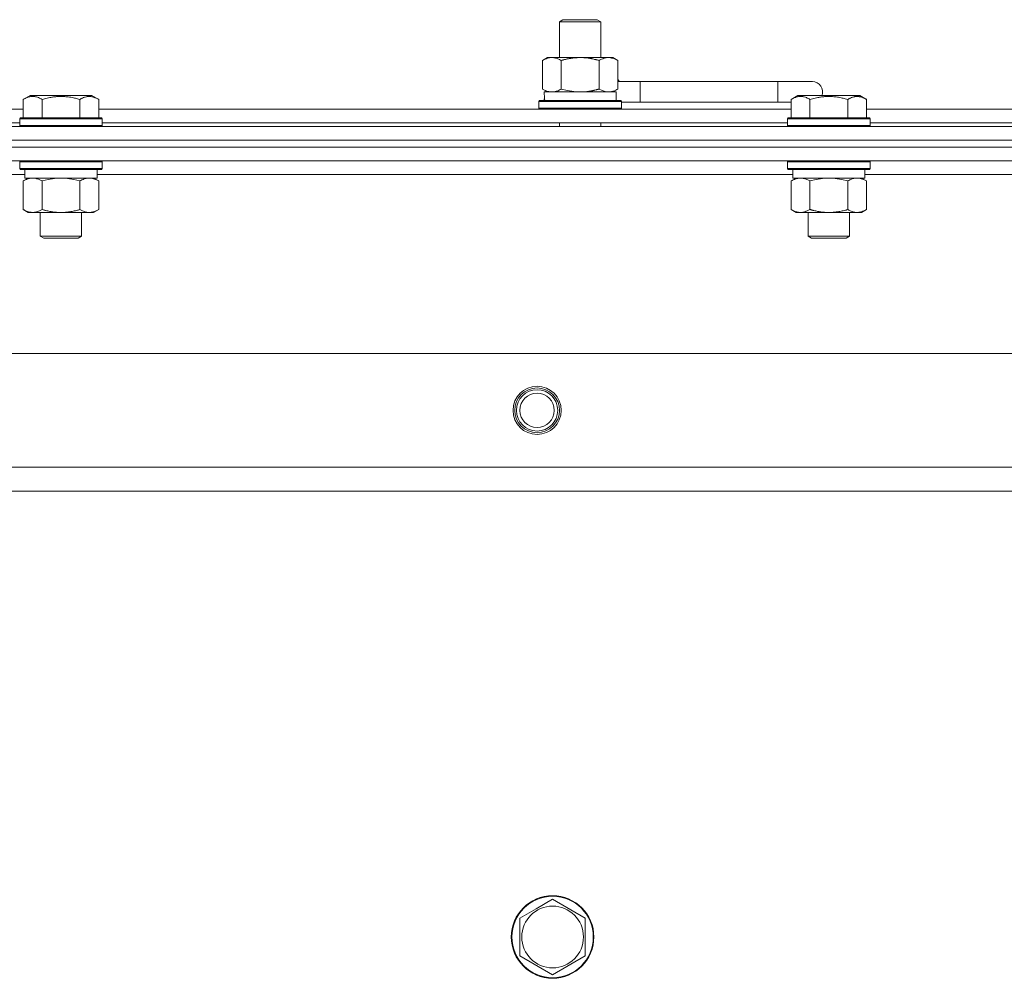
# Model space of a CAD drawing. Units: millimetres. Extents: x 0 to 30573, y -7 to 21000.
# Drawn here: x 6090 to 6377, y 16076 to 16354 of the extents above; entities that cross this region are included whole.
import ezdxf

# ---------------------------------------------------------------- set-up
doc = ezdxf.new("R2010")
doc.units = ezdxf.units.MM
doc.linetypes.add('K5LT_THIN', pattern=[0])
doc.layers.add('R', color=1, linetype='Continuous', true_color=0xff0000)
doc.layers.add('WELDING', color=7, linetype='Continuous', true_color=0xffffff)

msp = doc.modelspace()

# ---------------------------------------------------------------- linework, layer by layer
at = {"layer": 'R', "color": 7, "linetype": 'K5LT_THIN', "lineweight": 18}
for p, q in [((6247.22, 16353.71), (6248.22, 16354.29)), ((6247.22, 16353.71), (6258.42, 16353.71)), ((6247.22, 16343.29), (6247.22, 16353.71)), ((6248.22, 16354.29), (6257.55, 16354.29)), ((6257.55, 16354.29), (6258.22, 16354.29)), ((6259.22, 16353.71), (6258.22, 16354.29)), ((6258.42, 16353.71), (6259.22, 16353.71)), ((6259.22, 16343.29), (6259.22, 16353.71)), ((6242.25, 16342.44), (6243.72, 16343.29)), ((6242.25, 16334.14), (6242.25, 16342.44)), ((6243.72, 16343.29), (6253.22, 16343.29)), ((6247.74, 16334.14), (6247.74, 16342.44)), ((6253.22, 16343.29), (6262.72, 16343.29)), ((6258.71, 16334.14), (6258.71, 16342.44)), ((6264.19, 16342.44), (6262.72, 16343.29)), ((6264.19, 16334.14), (6264.19, 16342.44)), ((6242.25, 16334.14), (6243.72, 16333.29)), ((6264.19, 16334.14), (6262.72, 16333.29)), ((6270.72, 16336.29), (6264.19, 16336.29)), ((6270.72, 16330.29), (6270.72, 16336.29)), ((6310.72, 16336.29), (6270.72, 16336.29)), ((6320.72, 16336.29), (6310.72, 16336.29)), ((6310.72, 16330.29), (6310.72, 16336.29)), ((6091.35, 16331.13), (6093.35, 16332.29)), ((6091.35, 16331.13), (6091.35, 16325.79)), ((6094.55, 16332.29), (6093.35, 16332.29)), ((6111.29, 16332.29), (6094.55, 16332.29)), ((6096.84, 16331.13), (6096.84, 16325.79)), ((6107.81, 16331.13), (6107.81, 16325.79)), ((6113.29, 16331.13), (6111.29, 16332.29)), ((6113.29, 16331.13), (6111.29, 16332.29)), ((6113.29, 16331.13), (6113.29, 16325.79)), ((6241.22, 16330.49), (6241.39, 16330.79)), ((6241.39, 16330.79), (6265.05, 16330.79)), ((6242.77, 16333.29), (6263.72, 16333.29)), ((6242.85, 16331.91), (6242.78, 16330.79)), ((6263.72, 16330.79), (6263.72, 16333.29)), ((6265.22, 16330.49), (6265.05, 16330.79)), ((6314.55, 16331.13), (6316.55, 16332.29)), ((6314.55, 16331.13), (6314.55, 16325.79)), ((6317.75, 16332.29), (6316.55, 16332.29)), ((6334.49, 16332.29), (6317.75, 16332.29)), ((6320.04, 16331.13), (6320.04, 16325.79)), ((6331.01, 16331.13), (6331.01, 16325.79)), ((6336.49, 16331.13), (6334.49, 16332.29)), ((6336.49, 16331.13), (6334.49, 16332.29)), ((6336.49, 16331.13), (6336.49, 16325.79)), ((5890.09, 16328.29), (6091.35, 16328.29)), ((6113.29, 16328.29), (6314.55, 16328.29)), ((6241.22, 16328.59), (6241.22, 16330.49)), ((6241.22, 16330.49), (6265.22, 16330.49)), ((6241.22, 16328.59), (6241.39, 16328.29)), ((6241.22, 16328.59), (6265.22, 16328.59)), ((6265.22, 16328.59), (6265.05, 16328.29)), ((6265.22, 16328.59), (6265.22, 16330.49)), ((6270.72, 16330.29), (6265.22, 16330.29)), ((6265.22, 16330.29), (6270.72, 16330.29)), ((6310.72, 16330.29), (6270.72, 16330.29)), ((6314.55, 16330.29), (6310.72, 16330.29)), ((6310.72, 16330.29), (6314.55, 16330.29)), ((6336.49, 16328.29), (6537.75, 16328.29)), ((6090.32, 16325.49), (6090.49, 16325.79)), ((6090.32, 16325.49), (6090.32, 16323.59)), ((6091.93, 16325.49), (6090.32, 16325.49)), ((6092.08, 16325.79), (6090.49, 16325.79)), ((6114.32, 16325.49), (6091.93, 16325.49)), ((6114.15, 16325.79), (6092.08, 16325.79)), ((6114.32, 16325.49), (6114.15, 16325.79)), ((6114.32, 16325.49), (6114.32, 16323.59)), ((6313.52, 16325.49), (6313.69, 16325.79)), ((6313.52, 16325.49), (6313.52, 16323.59)), ((6315.13, 16325.49), (6313.52, 16325.49)), ((6315.28, 16325.79), (6313.69, 16325.79)), ((6337.52, 16325.49), (6315.13, 16325.49)), ((6337.35, 16325.79), (6315.28, 16325.79)), ((6337.52, 16325.49), (6337.35, 16325.79)), ((6337.52, 16325.49), (6337.52, 16323.59)), ((5328.72, 16323.29), (6652.72, 16323.29)), ((5891.12, 16324.29), (6090.32, 16324.29)), ((6090.32, 16323.59), (6090.49, 16323.29)), ((6091.93, 16323.59), (6090.32, 16323.59)), ((6114.32, 16323.59), (6091.93, 16323.59)), ((6114.32, 16323.59), (6114.15, 16323.29)), ((6114.32, 16324.29), (6313.52, 16324.29)), ((6247.22, 16323.29), (6247.22, 16324.29)), ((6259.22, 16323.29), (6259.22, 16324.29)), ((6313.52, 16323.59), (6313.69, 16323.29)), ((6315.13, 16323.59), (6313.52, 16323.59)), ((6337.52, 16323.59), (6315.13, 16323.59)), ((6337.52, 16323.59), (6337.35, 16323.29)), ((6337.52, 16324.29), (6536.72, 16324.29)), ((5328.72, 16319.29), (6652.72, 16319.29)), ((5328.72, 16319.29), (6652.72, 16319.29)), ((5328.72, 16317.29), (6652.72, 16317.29)), ((6652.72, 16317.29), (5328.72, 16317.29)), ((6652.72, 16313.29), (5328.72, 16313.29)), ((6090.32, 16312.99), (6090.49, 16313.29)), ((6090.32, 16312.99), (6090.32, 16311.09)), ((6091.93, 16312.99), (6090.32, 16312.99)), ((6090.32, 16311.09), (6090.49, 16310.79)), ((6091.93, 16311.09), (6090.32, 16311.09)), ((6092.08, 16310.79), (6090.49, 16310.79)), ((6091.82, 16310.79), (6091.82, 16308.29)), ((6114.32, 16312.99), (6091.93, 16312.99)), ((6114.32, 16311.09), (6091.93, 16311.09)), ((6114.15, 16310.79), (6092.08, 16310.79)), ((6112.82, 16310.79), (6112.82, 16308.29)), ((6114.32, 16312.99), (6114.15, 16313.29)), ((6114.32, 16311.09), (6114.15, 16310.79)), ((6114.32, 16312.99), (6114.32, 16311.09)), ((6313.52, 16312.99), (6313.69, 16313.29)), ((6313.52, 16312.99), (6313.52, 16311.09)), ((6315.13, 16312.99), (6313.52, 16312.99)), ((6313.52, 16311.09), (6313.69, 16310.79)), ((6315.13, 16311.09), (6313.52, 16311.09)), ((6315.28, 16310.79), (6313.69, 16310.79)), ((6315.02, 16310.79), (6315.02, 16308.29)), ((6337.52, 16312.99), (6315.13, 16312.99)), ((6337.52, 16311.09), (6315.13, 16311.09)), ((6337.35, 16310.79), (6315.28, 16310.79)), ((6336.02, 16310.79), (6336.02, 16308.29)), ((6337.52, 16312.99), (6337.35, 16313.29)), ((6337.52, 16311.09), (6337.35, 16310.79)), ((6337.52, 16312.99), (6337.52, 16311.09)), ((6091.82, 16309.29), (5889.62, 16309.29)), ((6091.35, 16307.44), (6092.82, 16308.29)), ((6112.82, 16308.29), (6091.82, 16308.29)), ((6113.29, 16307.44), (6111.82, 16308.29)), ((6315.02, 16309.29), (6112.82, 16309.29)), ((6314.55, 16307.44), (6316.02, 16308.29)), ((6336.02, 16308.29), (6315.02, 16308.29)), ((6336.49, 16307.44), (6335.02, 16308.29)), ((6538.22, 16309.29), (6336.02, 16309.29)), ((6091.35, 16307.44), (6091.35, 16299.14)), ((6096.84, 16307.44), (6096.84, 16299.14)), ((6107.81, 16307.44), (6107.81, 16299.14)), ((6113.29, 16307.44), (6113.29, 16299.14)), ((6314.55, 16307.44), (6314.55, 16299.14)), ((6320.04, 16307.44), (6320.04, 16299.14)), ((6331.01, 16307.44), (6331.01, 16299.14)), ((6336.49, 16307.44), (6336.49, 16299.14)), ((6091.35, 16299.14), (6092.82, 16298.29)), ((6113.29, 16299.14), (6111.82, 16298.29)), ((6314.55, 16299.14), (6316.02, 16298.29)), ((6336.49, 16299.14), (6335.02, 16298.29)), ((6110.55, 16298.29), (6092.82, 16298.29)), ((6096.32, 16298.29), (6096.32, 16291.36)), ((6108.32, 16298.29), (6108.32, 16291.36)), ((6111.82, 16298.29), (6110.55, 16298.29)), ((6333.75, 16298.29), (6316.02, 16298.29)), ((6319.52, 16298.29), (6319.52, 16291.36)), ((6331.52, 16298.29), (6331.52, 16291.36)), ((6335.02, 16298.29), (6333.75, 16298.29)), ((6096.32, 16291.36), (6097.32, 16290.79)), ((6097.12, 16291.36), (6096.32, 16291.36)), ((6108.32, 16291.36), (6097.12, 16291.36)), ((6097.99, 16290.79), (6097.32, 16290.79)), ((6107.32, 16290.79), (6097.99, 16290.79)), ((6108.32, 16291.36), (6107.32, 16290.79)), ((6319.52, 16291.36), (6320.52, 16290.79)), ((6320.32, 16291.36), (6319.52, 16291.36)), ((6331.52, 16291.36), (6320.32, 16291.36)), ((6321.19, 16290.79), (6320.52, 16290.79)), ((6330.52, 16290.79), (6321.19, 16290.79)), ((6331.52, 16291.36), (6330.52, 16290.79)), ((5401.94, 16257.29), (6579.5, 16257.29)), ((5434.94, 16224.29), (6546.5, 16224.29)), ((6540.72, 16217.29), (5440.72, 16217.29)), ((6240.47, 16096.01), (6245.22, 16098.76)), ((6245.22, 16098.76), (6254.72, 16093.27)), ((6235.72, 16093.27), (6240.47, 16096.01)), ((6235.72, 16082.3), (6235.72, 16093.27)), ((6254.72, 16093.27), (6254.72, 16082.3)), ((6245.22, 16076.82), (6235.72, 16082.3)), ((6254.72, 16082.3), (6245.22, 16076.82))]:
    msp.add_line(p, q, dxfattribs=at)
for centre, radius in [((6240.72, 16240.79), 7), ((6240.72, 16240.79), 6.5), ((6240.72, 16240.79), 6), ((6240.72, 16240.79), 5), ((6245.22, 16087.79), 12), ((6245.22, 16087.79), 11.83), ((6245.22, 16087.79), 8.97)]:
    msp.add_circle(centre, radius, dxfattribs=at)
for centre, radius, start, end in [((6260.72, 16333.29), 5, 36.8699, 46.0579), ((6320.72, 16333.29), 3, 340.5288, 90)]:
    msp.add_arc(centre, radius, start, end, dxfattribs=at)
msp.add_ellipse((6253.22, 16335.46), major_axis=(0, 22.52), ratio=0.466308, start_param=1.667355, end_param=1.779747, dxfattribs=at)
at = {"layer": 'WELDING', "color": 7, "linetype": 'K5LT_THIN', "lineweight": 18}
for p, q in [((6247.74, 16334.14), (6249.54, 16333.69)), ((6249.54, 16333.69), (6251.37, 16333.39)), ((6258.71, 16334.14), (6259.61, 16333.69)), ((6259.61, 16333.69), (6260.52, 16333.39)), ((6251.37, 16333.39), (6253.22, 16333.29)), ((6260.52, 16333.39), (6261.45, 16333.29)), ((6098.64, 16307.89), (6096.84, 16307.44)), ((6100.47, 16308.18), (6098.64, 16307.89)), ((6102.32, 16308.29), (6100.47, 16308.18)), ((6104.17, 16308.18), (6102.32, 16308.29)), ((6106.01, 16307.89), (6104.17, 16308.18)), ((6107.81, 16307.44), (6106.01, 16307.89)), ((6111.47, 16308.18), (6110.55, 16308.29)), ((6112.39, 16307.89), (6111.47, 16308.18)), ((6113.29, 16307.44), (6112.39, 16307.89)), ((6321.84, 16307.89), (6320.04, 16307.44)), ((6323.67, 16308.18), (6321.84, 16307.89)), ((6325.52, 16308.29), (6323.67, 16308.18)), ((6327.37, 16308.18), (6325.52, 16308.29)), ((6329.21, 16307.89), (6327.37, 16308.18)), ((6331.01, 16307.44), (6329.21, 16307.89)), ((6334.67, 16308.18), (6333.75, 16308.29)), ((6335.59, 16307.89), (6334.67, 16308.18)), ((6336.49, 16307.44), (6335.59, 16307.89))]:
    msp.add_line(p, q, dxfattribs=at)
for points, knots in [([(6247.74, 16342.44), (6247.41, 16342.63), (6246.94, 16342.86), (6246.37, 16343.07), (6246.02, 16343.16), (6245.72, 16343.23), (6245.38, 16343.27), (6245.02, 16343.29), (6244.67, 16343.28), (6244.36, 16343.24), (6244.03, 16343.18), (6243.58, 16343.06), (6242.97, 16342.83), (6242.51, 16342.59), (6242.25, 16342.44)], [0, 0, 0, 0, 2.72415, 3.912285, 4.716446, 5.530362, 6.353984, 7.500189, 8.40607, 9.211142, 9.998759, 11.128707, 12.847273, 15, 15, 15, 15]), ([(6253.22, 16343.29), (6253.16, 16343.29), (6253.04, 16343.29), (6252.87, 16343.28), (6252.69, 16343.28), (6252.51, 16343.27), (6252.33, 16343.26), (6252.1, 16343.25), (6251.69, 16343.22), (6251.21, 16343.17), (6250.74, 16343.11), (6250.39, 16343.05), (6250.03, 16342.99), (6249.67, 16342.92), (6249.31, 16342.84), (6248.97, 16342.76), (6248.65, 16342.69), (6248.34, 16342.61), (6248.04, 16342.53), (6247.84, 16342.47), (6247.74, 16342.44)], [0, 0, 0, 0, 0.13683, 0.27366, 0.41049, 0.54732, 0.68415, 0.820981, 1.094641, 1.641961, 1.915621, 2.189281, 2.472595, 2.755908, 3.039221, 3.322535, 3.565256, 3.807977, 4.050698, 4.293419, 4.293419, 4.293419, 4.293419]), ([(6258.71, 16342.44), (6258.6, 16342.47), (6258.34, 16342.54), (6257.99, 16342.64), (6257.67, 16342.72), (6257.36, 16342.79), (6256.99, 16342.87), (6256.65, 16342.94), (6256.4, 16342.99), (6256.17, 16343.03), (6255.89, 16343.08), (6255.46, 16343.14), (6255, 16343.2), (6254.5, 16343.24), (6254.14, 16343.26), (6253.86, 16343.28), (6253.65, 16343.28), (6253.43, 16343.29), (6253.29, 16343.29), (6253.22, 16343.29)], [0, 0, 0, 0, 0.253231, 0.633077, 0.823001, 1.012924, 1.39277, 1.683866, 1.829413, 1.974961, 2.22598, 2.476999, 2.979038, 3.307633, 3.636228, 3.800526, 3.964824, 4.129121, 4.293419, 4.293419, 4.293419, 4.293419]), ([(6264.19, 16342.44), (6263.87, 16342.63), (6263.4, 16342.86), (6262.82, 16343.07), (6262.48, 16343.16), (6262.18, 16343.23), (6261.83, 16343.27), (6261.48, 16343.29), (6261.12, 16343.28), (6260.82, 16343.24), (6260.48, 16343.18), (6260.03, 16343.06), (6259.43, 16342.83), (6258.96, 16342.59), (6258.71, 16342.44)], [0, 0, 0, 0, 2.72415, 3.912285, 4.716446, 5.530362, 6.353984, 7.500189, 8.40607, 9.211142, 9.998759, 11.128707, 12.847273, 15, 15, 15, 15]), ([(6242.25, 16334.14), (6242.54, 16333.97), (6242.98, 16333.75), (6243.54, 16333.53), (6243.92, 16333.42), (6244.28, 16333.34), (6244.64, 16333.3), (6244.88, 16333.29), (6244.99, 16333.29)], [0, 0, 0, 0, 2.905563, 4.375924, 5.511195, 6.679161, 7.850161, 9, 9, 9, 9]), ([(6244.99, 16333.29), (6245.12, 16333.29), (6245.37, 16333.3), (6245.74, 16333.35), (6246.1, 16333.43), (6246.57, 16333.57), (6247.11, 16333.79), (6247.53, 16334.02), (6247.74, 16334.14)], [0, 0, 0, 0, 1.192024, 2.404251, 3.60809, 4.765234, 6.955738, 9, 9, 9, 9]), ([(6253.22, 16333.29), (6253.4, 16333.29), (6253.77, 16333.29), (6254.32, 16333.32), (6254.88, 16333.37), (6255.36, 16333.42), (6255.72, 16333.47), (6255.95, 16333.51), (6256.12, 16333.54), (6256.3, 16333.57), (6256.47, 16333.6), (6256.64, 16333.63), (6256.84, 16333.67), (6257.05, 16333.72), (6257.37, 16333.79), (6257.69, 16333.86), (6258, 16333.94), (6258.24, 16334), (6258.47, 16334.07), (6258.63, 16334.11), (6258.71, 16334.14)], [0, 0, 0, 0, 0.426692, 0.853385, 1.280077, 1.70677, 1.976977, 2.112081, 2.247185, 2.382289, 2.517392, 2.652496, 2.7876, 2.975699, 3.163798, 3.539996, 3.728096, 3.916195, 4.104294, 4.292393, 4.292393, 4.292393, 4.292393]), ([(6261.45, 16333.29), (6261.57, 16333.29), (6261.82, 16333.3), (6262.19, 16333.35), (6262.56, 16333.43), (6263.02, 16333.57), (6263.56, 16333.79), (6263.99, 16334.02), (6264.19, 16334.14)], [0, 0, 0, 0, 1.192024, 2.404251, 3.60809, 4.765234, 6.955738, 9, 9, 9, 9]), ([(6094.09, 16331.98), (6093.95, 16331.98), (6093.67, 16331.97), (6093.23, 16331.9), (6092.82, 16331.8), (6092.18, 16331.57), (6091.71, 16331.34), (6091.35, 16331.13)], [0, 0, 0, 0, 1.226606, 2.409535, 3.824463, 4.76519, 8, 8, 8, 8]), ([(6096.84, 16331.13), (6096.66, 16331.24), (6096.31, 16331.42), (6095.76, 16331.67), (6095.24, 16331.84), (6094.73, 16331.94), (6094.37, 16331.98), (6094.16, 16331.98), (6094.09, 16331.98)], [0, 0, 0, 0, 1.81824, 3.449192, 5.5205, 6.92415, 8.399389, 9, 9, 9, 9]), ([(6107.81, 16331.13), (6107.57, 16331.2), (6106.95, 16331.37), (6105.82, 16331.64), (6104.7, 16331.83), (6103.75, 16331.93), (6103.11, 16331.97), (6102.61, 16331.98), (6102.25, 16331.98), (6101.91, 16331.98), (6101.51, 16331.97), (6101.06, 16331.94), (6100.6, 16331.9), (6099.95, 16331.82), (6098.93, 16331.66), (6097.83, 16331.41), (6097.08, 16331.2), (6096.84, 16331.13)], [0, 0, 0, 0, 2.896048, 7.635036, 13.675312, 16.352744, 19.030177, 21.193346, 22.27493, 23.356515, 25.164905, 26.973294, 28.781684, 30.590074, 34.691771, 40.985529, 43.953237, 43.953237, 43.953237, 43.953237]), ([(6113.29, 16331.13), (6112.97, 16331.32), (6112.57, 16331.52), (6112.07, 16331.71), (6111.81, 16331.8), (6111.53, 16331.87), (6111.25, 16331.93), (6110.93, 16331.97), (6110.57, 16331.99), (6110.22, 16331.97), (6109.9, 16331.94), (6109.55, 16331.87), (6109.11, 16331.75), (6108.51, 16331.52), (6108.07, 16331.28), (6107.81, 16331.13)], [0, 0, 0, 0, 2.912728, 3.529104, 4.366059, 5.20805, 5.90491, 6.841792, 7.999747, 8.992853, 9.878966, 10.753647, 12.031595, 13.665019, 16, 16, 16, 16]), ([(6317.29, 16331.98), (6317.15, 16331.98), (6316.87, 16331.97), (6316.43, 16331.9), (6316.02, 16331.8), (6315.38, 16331.57), (6314.91, 16331.34), (6314.55, 16331.13)], [0, 0, 0, 0, 1.226606, 2.409535, 3.824463, 4.76519, 8, 8, 8, 8]), ([(6320.04, 16331.13), (6319.86, 16331.24), (6319.51, 16331.42), (6318.96, 16331.67), (6318.44, 16331.84), (6317.93, 16331.94), (6317.57, 16331.98), (6317.36, 16331.98), (6317.29, 16331.98)], [0, 0, 0, 0, 1.81824, 3.449192, 5.5205, 6.92415, 8.399389, 9, 9, 9, 9]), ([(6331.01, 16331.13), (6330.77, 16331.2), (6330.15, 16331.37), (6329.02, 16331.64), (6327.9, 16331.83), (6326.95, 16331.93), (6326.31, 16331.97), (6325.81, 16331.98), (6325.45, 16331.98), (6325.11, 16331.98), (6324.71, 16331.97), (6324.26, 16331.94), (6323.8, 16331.9), (6323.15, 16331.82), (6322.13, 16331.66), (6321.03, 16331.41), (6320.28, 16331.2), (6320.04, 16331.13)], [0, 0, 0, 0, 2.896048, 7.635036, 13.675312, 16.352744, 19.030177, 21.193346, 22.27493, 23.356515, 25.164905, 26.973294, 28.781684, 30.590074, 34.691771, 40.985529, 43.953237, 43.953237, 43.953237, 43.953237]), ([(6336.49, 16331.13), (6336.17, 16331.32), (6335.77, 16331.52), (6335.27, 16331.71), (6335.01, 16331.8), (6334.73, 16331.87), (6334.45, 16331.93), (6334.13, 16331.97), (6333.77, 16331.99), (6333.42, 16331.97), (6333.1, 16331.94), (6332.75, 16331.87), (6332.31, 16331.75), (6331.71, 16331.52), (6331.27, 16331.28), (6331.01, 16331.13)], [0, 0, 0, 0, 2.912728, 3.529104, 4.366059, 5.20805, 5.90491, 6.841792, 7.999747, 8.992853, 9.878966, 10.753647, 12.031595, 13.665019, 16, 16, 16, 16]), ([(6094.09, 16308.29), (6093.97, 16308.29), (6093.72, 16308.28), (6093.35, 16308.23), (6092.98, 16308.14), (6092.52, 16308), (6091.98, 16307.78), (6091.55, 16307.56), (6091.35, 16307.44)], [0, 0, 0, 0, 1.192024, 2.404251, 3.60809, 4.765234, 6.955738, 9, 9, 9, 9]), ([(6096.84, 16307.44), (6096.55, 16307.6), (6096.11, 16307.83), (6095.55, 16308.04), (6095.17, 16308.15), (6094.81, 16308.23), (6094.45, 16308.28), (6094.21, 16308.29), (6094.09, 16308.29)], [0, 0, 0, 0, 2.905563, 4.375924, 5.511195, 6.679161, 7.850161, 9, 9, 9, 9]), ([(6110.55, 16308.29), (6110.36, 16308.29), (6110.05, 16308.27), (6109.56, 16308.18), (6109.04, 16308.03), (6108.43, 16307.78), (6108.01, 16307.56), (6107.81, 16307.44)], [0, 0, 0, 0, 1.597458, 2.676777, 4.235764, 6.182879, 8, 8, 8, 8]), ([(6317.29, 16308.29), (6317.17, 16308.29), (6316.92, 16308.28), (6316.55, 16308.23), (6316.18, 16308.14), (6315.72, 16308), (6315.18, 16307.78), (6314.75, 16307.56), (6314.55, 16307.44)], [0, 0, 0, 0, 1.192024, 2.404251, 3.60809, 4.765234, 6.955738, 9, 9, 9, 9]), ([(6320.04, 16307.44), (6319.75, 16307.6), (6319.31, 16307.83), (6318.75, 16308.04), (6318.37, 16308.15), (6318.01, 16308.23), (6317.65, 16308.28), (6317.41, 16308.29), (6317.29, 16308.29)], [0, 0, 0, 0, 2.905563, 4.375924, 5.511195, 6.679161, 7.850161, 9, 9, 9, 9]), ([(6333.75, 16308.29), (6333.56, 16308.29), (6333.25, 16308.27), (6332.76, 16308.18), (6332.24, 16308.03), (6331.63, 16307.78), (6331.21, 16307.56), (6331.01, 16307.44)], [0, 0, 0, 0, 1.597458, 2.676777, 4.235764, 6.182879, 8, 8, 8, 8]), ([(6091.35, 16299.14), (6091.67, 16298.95), (6092.15, 16298.71), (6092.72, 16298.51), (6093.06, 16298.41), (6093.36, 16298.35), (6093.71, 16298.3), (6094.06, 16298.28), (6094.42, 16298.3), (6094.73, 16298.33), (6095.06, 16298.4), (6095.51, 16298.52), (6096.12, 16298.75), (6096.58, 16298.99), (6096.84, 16299.14)], [0, 0, 0, 0, 2.72415, 3.912285, 4.716446, 5.530362, 6.353984, 7.500189, 8.40607, 9.211142, 9.998759, 11.128707, 12.847273, 15, 15, 15, 15]), ([(6096.84, 16299.14), (6096.93, 16299.11), (6097.11, 16299.06), (6097.39, 16298.98), (6097.67, 16298.91), (6098.22, 16298.77), (6098.99, 16298.61), (6099.96, 16298.45), (6100.69, 16298.36), (6101.23, 16298.32), (6101.6, 16298.3), (6101.9, 16298.29), (6102.14, 16298.29), (6102.38, 16298.29), (6102.68, 16298.29), (6103.05, 16298.3), (6103.41, 16298.32), (6103.89, 16298.36), (6104.49, 16298.42), (6105.41, 16298.56), (6106.3, 16298.74), (6107.06, 16298.93), (6107.48, 16299.04), (6107.7, 16299.11), (6107.81, 16299.14)], [0, 0, 0, 0, 0.360272, 0.720544, 1.080816, 1.441087, 2.882175, 4.029166, 5.176157, 5.634334, 6.092512, 6.546256, 6.773128, 7, 7.455961, 7.911922, 8.367882, 8.823843, 9.735765, 10.647686, 12.323843, 13.161922, 13.580961, 14, 14, 14, 14]), ([(6107.81, 16299.14), (6108.05, 16298.99), (6108.48, 16298.77), (6109.09, 16298.53), (6109.62, 16298.38), (6110.1, 16298.3), (6110.41, 16298.29), (6110.55, 16298.29)], [0, 0, 0, 0, 2.217775, 3.830428, 5.353122, 6.821732, 8, 8, 8, 8]), ([(6110.55, 16298.29), (6110.73, 16298.29), (6111.08, 16298.31), (6111.52, 16298.4), (6112.02, 16298.54), (6112.58, 16298.75), (6113.05, 16299), (6113.29, 16299.14)], [0, 0, 0, 0, 1.523216, 3.057663, 3.814901, 5.878539, 8, 8, 8, 8]), ([(6314.55, 16299.14), (6314.87, 16298.95), (6315.35, 16298.71), (6315.92, 16298.51), (6316.26, 16298.41), (6316.56, 16298.35), (6316.91, 16298.3), (6317.26, 16298.28), (6317.62, 16298.3), (6317.93, 16298.33), (6318.26, 16298.4), (6318.71, 16298.52), (6319.32, 16298.75), (6319.78, 16298.99), (6320.04, 16299.14)], [0, 0, 0, 0, 2.72415, 3.912285, 4.716446, 5.530362, 6.353984, 7.500189, 8.40607, 9.211142, 9.998759, 11.128707, 12.847273, 15, 15, 15, 15]), ([(6320.04, 16299.14), (6320.13, 16299.11), (6320.31, 16299.06), (6320.59, 16298.98), (6320.87, 16298.91), (6321.42, 16298.77), (6322.19, 16298.61), (6323.16, 16298.45), (6323.89, 16298.36), (6324.43, 16298.32), (6324.8, 16298.3), (6325.1, 16298.29), (6325.34, 16298.29), (6325.58, 16298.29), (6325.88, 16298.29), (6326.25, 16298.3), (6326.61, 16298.32), (6327.09, 16298.36), (6327.69, 16298.42), (6328.61, 16298.56), (6329.5, 16298.74), (6330.26, 16298.93), (6330.68, 16299.04), (6330.9, 16299.11), (6331.01, 16299.14)], [0, 0, 0, 0, 0.360272, 0.720544, 1.080816, 1.441087, 2.882175, 4.029166, 5.176157, 5.634334, 6.092512, 6.546256, 6.773128, 7, 7.455961, 7.911922, 8.367882, 8.823843, 9.735765, 10.647686, 12.323843, 13.161922, 13.580961, 14, 14, 14, 14]), ([(6331.01, 16299.14), (6331.25, 16298.99), (6331.68, 16298.77), (6332.29, 16298.53), (6332.82, 16298.38), (6333.3, 16298.3), (6333.61, 16298.29), (6333.75, 16298.29)], [0, 0, 0, 0, 2.217775, 3.830428, 5.353122, 6.821732, 8, 8, 8, 8]), ([(6333.75, 16298.29), (6333.93, 16298.29), (6334.28, 16298.31), (6334.72, 16298.4), (6335.22, 16298.54), (6335.78, 16298.75), (6336.25, 16299), (6336.49, 16299.14)], [0, 0, 0, 0, 1.523216, 3.057663, 3.814901, 5.878539, 8, 8, 8, 8])]:
    msp.add_open_spline(points, degree=3, knots=knots, dxfattribs=at)

doc.saveas('drawing.dxf')
